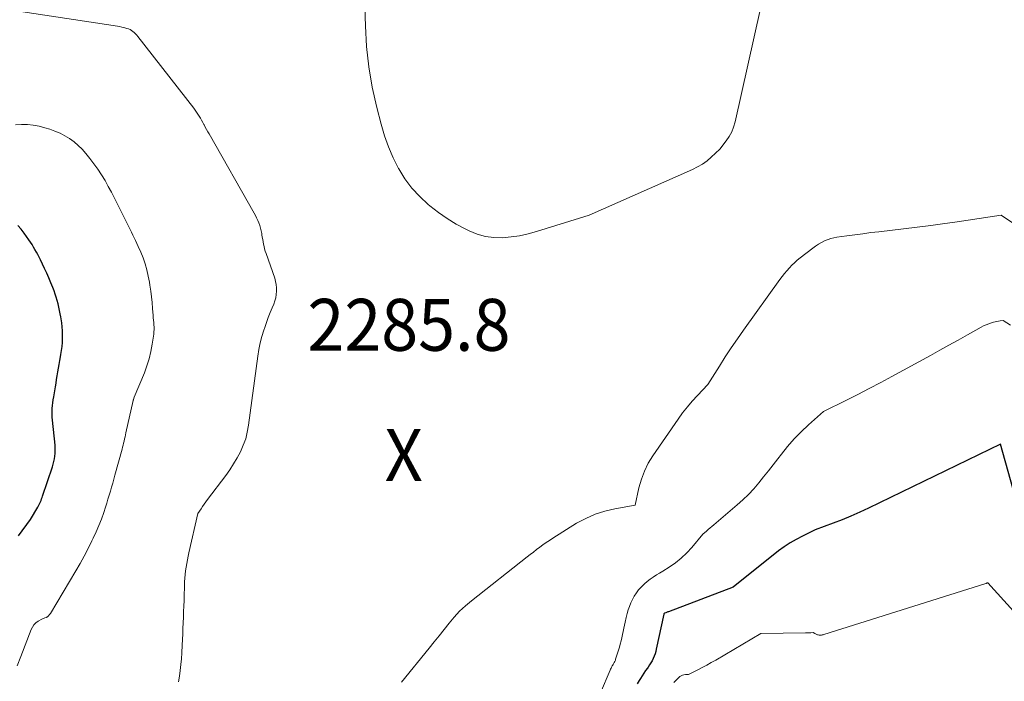
# Model space of a CAD drawing. Units: feet. Extents: x 1191672 to 1199299, y 7056370 to 7061370.
# Drawn here: x 1192600 to 1192790, y 7060934 to 7061062 of the extents above; entities that cross this region are included whole.
import ezdxf
from ezdxf.enums import TextEntityAlignment as Align

# ---------------------------------------------------------------- set-up
doc = ezdxf.new("R2010")
doc.units = ezdxf.units.FT
doc.header["$MEASUREMENT"] = 0
for name, color, linetype, lineweight in [('Level 44', 7, 'Continuous', 0), ('Level 45', 7, 'Continuous', 0), ('Level 46', 7, 'Continuous', 0)]:
    doc.layers.add(name, color=color, linetype=linetype, lineweight=lineweight)
doc.styles.add('Style-ENGINEERING', font='ENGINEERING.shx')

msp = doc.modelspace()

# ---------------------------------------------------------------- linework, layer by layer
at = {"layer": 'Level 44', "color": 32, "linetype": 'Continuous', "lineweight": 30, "elevation": 2280, "flags": 128}
for points in [[(1192607.43, 7060992.92), (1192607.54, 7060993.64), (1192607.65, 7060994.37), (1192607.77, 7060995.09), (1192607.9, 7060995.82), (1192608.04, 7060996.54), (1192608.13, 7060997.02), (1192608.26, 7060997.78), (1192608.36, 7060998.53), (1192608.43, 7060999.29), (1192608.47, 7061000.06), (1192608.47, 7061000.82), (1192608.45, 7061001.59), (1192608.38, 7061002.35), (1192608.29, 7061003.11), (1192608.12, 7061004.23), (1192608.01, 7061004.87), (1192607.89, 7061005.51), (1192607.75, 7061006.14), (1192607.6, 7061006.78), (1192607.43, 7061007.4), (1192607.25, 7061008.03), (1192607.04, 7061008.64), (1192606.82, 7061009.25), (1192606.56, 7061009.91), (1192606.19, 7061010.84), (1192605.8, 7061011.76), (1192605.39, 7061012.68), (1192604.97, 7061013.59), (1192604.17, 7061015.25), (1192603.92, 7061015.76), (1192603.67, 7061016.25), (1192603.41, 7061016.74), (1192603.14, 7061017.23), (1192602.86, 7061017.71), (1192602.57, 7061018.19), (1192602.26, 7061018.65), (1192601.94, 7061019.11), (1192601.04, 7061020.38), (1192600.46, 7061021.13), (1192599.84, 7061021.85)], [(1192599.98, 7060962.04), (1192602.3, 7060965.2), (1192603.67, 7060967.59), (1192603.81, 7060967.84), (1192603.95, 7060968.1), (1192604.07, 7060968.36), (1192604.19, 7060968.62), (1192604.3, 7060968.89), (1192604.41, 7060969.16), (1192604.51, 7060969.43), (1192604.6, 7060969.71), (1192606.52, 7060975.38), (1192606.67, 7060975.88), (1192606.8, 7060976.39), (1192606.91, 7060976.91), (1192606.99, 7060977.43), (1192607.04, 7060977.95), (1192607.06, 7060978.47), (1192607.05, 7060979), (1192607.01, 7060979.52), (1192606.5, 7060984.36), (1192606.46, 7060984.91), (1192606.44, 7060985.47), (1192606.44, 7060986.03), (1192606.47, 7060986.59), (1192606.52, 7060987.15), (1192606.59, 7060987.71), (1192606.66, 7060988.26), (1192606.75, 7060988.82), (1192607.07, 7060990.74), (1192607.19, 7060991.46), (1192607.31, 7060992.19), (1192607.43, 7060992.92)], [(1192795.5, 7060957.49), (1192789.25, 7060979.73), (1192763.79, 7060967.41), (1192762.11, 7060966.63), (1192760.42, 7060965.87), (1192758.71, 7060965.17), (1192756.98, 7060964.49), (1192753.51, 7060963.19), (1192751.06, 7060962.01), (1192749.86, 7060961.38), (1192748.7, 7060960.71), (1192747.58, 7060959.95), (1192746.49, 7060959.14), (1192737.72, 7060952.19), (1192725.26, 7060947.44), (1192725.13, 7060947.39), (1192725, 7060947.35), (1192724.87, 7060947.3), (1192724.74, 7060947.25), (1192724.49, 7060947.15), (1192724.44, 7060947.11), (1192724.4, 7060947.07), (1192724.38, 7060947.02), (1192724.37, 7060946.95), (1192722.91, 7060940.23), (1192722.8, 7060939.77), (1192722.66, 7060939.31), (1192722.5, 7060938.86), (1192722.31, 7060938.42), (1192722.1, 7060937.99), (1192721.87, 7060937.57), (1192721.62, 7060937.17), (1192721.35, 7060936.77), (1192721.2, 7060936.57), (1192720.84, 7060936.08), (1192720.5, 7060935.58), (1192720.16, 7060935.07), (1192719.84, 7060934.56), (1192719.61, 7060934.19), (1192719.2, 7060933.52)]]:
    msp.add_lwpolyline(points, dxfattribs=at)
at = {"layer": 'Level 45', "color": 32, "linetype": 'Continuous', "lineweight": 0, "flags": 128}
for points, elevation in [([(1192744.23, 7061069.22), (1192738.1, 7061041.82), (1192737.81, 7061040.84), (1192737.44, 7061039.9), (1192736.95, 7061039.02), (1192736.38, 7061038.18), (1192735.12, 7061036.55), (1192733.51, 7061035.05), (1192732.68, 7061034.35), (1192731.8, 7061033.71), (1192730.86, 7061033.16), (1192729.89, 7061032.67), (1192709.94, 7061023.88), (1192699.81, 7061020.69), (1192698.19, 7061020.24), (1192696.56, 7061019.88), (1192694.9, 7061019.65), (1192693.23, 7061019.49), (1192691.57, 7061019.54), (1192689.95, 7061019.74), (1192688.38, 7061020.2), (1192686.84, 7061020.82), (1192686.16, 7061021.16), (1192684.35, 7061022.14), (1192682.59, 7061023.2), (1192680.9, 7061024.38), (1192679.27, 7061025.63), (1192678.95, 7061025.89), (1192677.3, 7061027.42), (1192675.78, 7061029.05), (1192674.45, 7061030.85), (1192673.26, 7061032.76), (1192673.22, 7061032.84), (1192672.19, 7061034.9), (1192671.26, 7061037), (1192670.5, 7061039.17), (1192669.84, 7061041.38), (1192669.01, 7061044.63), (1192668.15, 7061048.52), (1192667.47, 7061052.43), (1192667.06, 7061056.38), (1192666.82, 7061060.36), (1192666.68, 7061065.74)], 2286), ([(1192630.79, 7060933.9), (1192630.98, 7060935.01), (1192631.13, 7060936.13), (1192631.25, 7060937.25), (1192631.35, 7060938.38), (1192631.43, 7060939.5), (1192631.51, 7060941.02), (1192631.56, 7060942.09), (1192631.62, 7060943.16), (1192631.66, 7060944.23), (1192631.71, 7060945.3), (1192631.75, 7060946.38), (1192631.79, 7060947.45), (1192631.83, 7060948.52), (1192631.87, 7060949.59), (1192631.99, 7060953.21), (1192632.03, 7060953.92), (1192632.09, 7060954.62), (1192632.17, 7060955.32), (1192632.27, 7060956.02), (1192632.4, 7060956.72), (1192632.53, 7060957.42), (1192632.67, 7060958.11), (1192632.82, 7060958.8), (1192634.56, 7060966.37), (1192635.16, 7060967.29), (1192635.46, 7060967.74), (1192635.77, 7060968.19), (1192636.09, 7060968.64), (1192636.41, 7060969.08), (1192639.91, 7060973.7), (1192640.69, 7060974.8), (1192641.43, 7060975.92), (1192642.11, 7060977.08), (1192642.75, 7060978.27), (1192643.29, 7060979.5), (1192643.75, 7060980.76), (1192644.07, 7060982.05), (1192644.32, 7060983.37), (1192646.1, 7060996.7), (1192646.31, 7060997.96), (1192646.56, 7060999.22), (1192646.89, 7061000.46), (1192647.26, 7061001.69), (1192647.43, 7061002.18), (1192647.76, 7061003.15), (1192648.11, 7061004.11), (1192648.49, 7061005.07), (1192648.87, 7061006.02), (1192649.17, 7061006.72), (1192649.38, 7061007.33), (1192649.55, 7061007.94), (1192649.66, 7061008.57), (1192649.72, 7061009.21), (1192649.71, 7061009.85), (1192649.66, 7061010.48), (1192649.53, 7061011.1), (1192649.35, 7061011.72), (1192647.69, 7061016.47), (1192647.54, 7061016.9), (1192647.41, 7061017.34), (1192647.3, 7061017.79), (1192647.21, 7061018.24), (1192647.12, 7061018.69), (1192647.04, 7061019.14), (1192646.96, 7061019.6), (1192646.89, 7061020.05), (1192646.85, 7061020.35), (1192646.75, 7061020.86), (1192646.63, 7061021.37), (1192646.48, 7061021.86), (1192646.3, 7061022.35), (1192646.09, 7061022.83), (1192645.87, 7061023.31), (1192645.63, 7061023.77), (1192645.38, 7061024.23), (1192636.69, 7061039.5), (1192636.44, 7061039.94), (1192636.2, 7061040.38), (1192635.96, 7061040.82), (1192635.73, 7061041.26), (1192635.69, 7061041.34), (1192635.47, 7061041.74), (1192635.25, 7061042.14), (1192635.02, 7061042.54), (1192634.79, 7061042.93), (1192634.54, 7061043.32), (1192634.29, 7061043.7), (1192634.02, 7061044.07), (1192633.75, 7061044.44), (1192622.96, 7061058.31), (1192622.75, 7061058.57), (1192622.52, 7061058.81), (1192622.27, 7061059.04), (1192622.02, 7061059.25), (1192621.74, 7061059.43), (1192621.46, 7061059.6), (1192621.16, 7061059.73), (1192620.84, 7061059.84), (1192620.67, 7061059.89), (1192620.26, 7061060), (1192619.85, 7061060.1), (1192619.44, 7061060.18), (1192619.02, 7061060.26), (1192600.8, 7061063.04)], 2284), ([(1192599.73, 7060937.02), (1192600.39, 7060938.82), (1192602.38, 7060943.98), (1192602.63, 7060944.47), (1192602.94, 7060944.91), (1192603.32, 7060945.28), (1192603.77, 7060945.59), (1192604.46, 7060945.99), (1192604.61, 7060946.07), (1192604.76, 7060946.14), (1192604.91, 7060946.2), (1192605.06, 7060946.25), (1192605.33, 7060946.34), (1192605.36, 7060946.35), (1192605.38, 7060946.36), (1192605.4, 7060946.37), (1192605.42, 7060946.38), (1192605.51, 7060946.42), (1192605.53, 7060946.43), (1192605.55, 7060946.45), (1192605.56, 7060946.46), (1192605.58, 7060946.48), (1192606.12, 7060947.09), (1192611.02, 7060955.33), (1192611.84, 7060956.74), (1192612.63, 7060958.17), (1192613.39, 7060959.61), (1192614.12, 7060961.07), (1192614.37, 7060961.58), (1192614.93, 7060962.8), (1192615.46, 7060964.04), (1192615.94, 7060965.3), (1192616.38, 7060966.57), (1192616.71, 7060967.61), (1192616.96, 7060968.37), (1192617.2, 7060969.14), (1192617.44, 7060969.9), (1192617.67, 7060970.67), (1192617.9, 7060971.43), (1192618.13, 7060972.2), (1192618.35, 7060972.97), (1192618.56, 7060973.74), (1192619.92, 7060978.74), (1192620.03, 7060979.14), (1192620.13, 7060979.53), (1192620.23, 7060979.93), (1192620.32, 7060980.33), (1192620.41, 7060980.72), (1192620.5, 7060981.12), (1192620.59, 7060981.52), (1192620.68, 7060981.92), (1192622.07, 7060988.12), (1192622.07, 7060988.14), (1192622.08, 7060988.16), (1192622.08, 7060988.18), (1192622.08, 7060988.2), (1192622.1, 7060988.28), (1192622.11, 7060988.3), (1192622.11, 7060988.32), (1192622.12, 7060988.34), (1192622.12, 7060988.36), (1192622.26, 7060988.8), (1192624.22, 7060993.49), (1192624.72, 7060994.83), (1192625.15, 7060996.19), (1192625.48, 7060997.58), (1192625.74, 7060998.99), (1192626.02, 7061000.94), (1192626.07, 7061001.39), (1192626.1, 7061001.83), (1192626.09, 7061002.28), (1192626.07, 7061002.73), (1192626.03, 7061003.18), (1192625.99, 7061003.63), (1192625.95, 7061004.08), (1192625.92, 7061004.53), (1192625.81, 7061005.88), (1192625.71, 7061007), (1192625.59, 7061008.12), (1192625.45, 7061009.23), (1192625.29, 7061010.35), (1192625.2, 7061010.93), (1192624.98, 7061012.12), (1192624.71, 7061013.3), (1192624.37, 7061014.45), (1192623.97, 7061015.6), (1192623.52, 7061016.72), (1192623.04, 7061017.84), (1192622.53, 7061018.94), (1192622, 7061020.03), (1192621.74, 7061020.55), (1192621.09, 7061021.83), (1192620.45, 7061023.12), (1192619.82, 7061024.4), (1192619.19, 7061025.7), (1192619.06, 7061025.94), (1192618.49, 7061027.11), (1192617.89, 7061028.26), (1192617.27, 7061029.4), (1192616.64, 7061030.53), (1192615.97, 7061031.64), (1192615.26, 7061032.72), (1192614.5, 7061033.77), (1192613.71, 7061034.79), (1192612.93, 7061035.75), (1192612.22, 7061036.54), (1192611.47, 7061037.29), (1192610.66, 7061037.97), (1192609.8, 7061038.6), (1192608.9, 7061039.15), (1192607.96, 7061039.65), (1192606.99, 7061040.06), (1192605.99, 7061040.41), (1192605.02, 7061040.71), (1192603.92, 7061040.99), (1192602.81, 7061041.2), (1192601.68, 7061041.31), (1192600.55, 7061041.35), (1192599.41, 7061041.27)], 2282), ([(1192801.92, 7061015.43), (1192789.39, 7061023.86), (1192780.88, 7061022.58), (1192779.49, 7061022.38), (1192778.1, 7061022.18), (1192776.7, 7061022), (1192775.3, 7061021.82), (1192765.83, 7061020.67), (1192764.28, 7061020.48), (1192762.73, 7061020.28), (1192761.18, 7061020.08), (1192759.63, 7061019.88), (1192757.68, 7061019.62), (1192757.11, 7061019.51), (1192756.56, 7061019.38), (1192756.02, 7061019.19), (1192755.48, 7061018.97), (1192755.33, 7061018.9), (1192754.74, 7061018.6), (1192754.17, 7061018.28), (1192753.61, 7061017.91), (1192753.08, 7061017.52), (1192750.64, 7061015.62), (1192750.09, 7061015.16), (1192749.55, 7061014.69), (1192749.04, 7061014.2), (1192748.55, 7061013.68), (1192748.07, 7061013.15), (1192747.61, 7061012.6), (1192747.17, 7061012.04), (1192746.75, 7061011.46), (1192739.74, 7061001.7), (1192738.54, 7060999.99), (1192737.36, 7060998.27), (1192736.21, 7060996.53), (1192735.08, 7060994.78), (1192732.86, 7060991.25), (1192730.83, 7060989.11), (1192729.84, 7060988.02), (1192728.89, 7060986.9), (1192727.98, 7060985.73), (1192727.12, 7060984.54), (1192722.25, 7060977.5), (1192721.36, 7060976.04), (1192720.6, 7060974.54), (1192720.03, 7060972.95), (1192719.57, 7060971.31), (1192718.85, 7060967.95), (1192714.9, 7060967.27), (1192712.97, 7060966.82), (1192711.09, 7060966.23), (1192709.29, 7060965.42), (1192707.55, 7060964.47), (1192702.97, 7060961.6), (1192702.32, 7060961.19), (1192701.69, 7060960.76), (1192701.06, 7060960.32), (1192700.45, 7060959.86), (1192699.84, 7060959.4), (1192699.23, 7060958.93), (1192698.62, 7060958.46), (1192698.02, 7060957.98), (1192687.29, 7060949.54), (1192686.12, 7060948.55), (1192685, 7060947.51), (1192683.96, 7060946.39), (1192682.96, 7060945.22), (1192682, 7060944.02), (1192681.04, 7060942.81), (1192680.07, 7060941.62), (1192679.1, 7060940.42), (1192673.76, 7060933.85)], 2284), ([(1192791.18, 7061002.65), (1192789.79, 7061003.58), (1192789.16, 7061003.49), (1192788.85, 7061003.43), (1192788.54, 7061003.37), (1192788.23, 7061003.3), (1192787.93, 7061003.22), (1192787.5, 7061003.09), (1192786.99, 7061002.92), (1192786.49, 7061002.73), (1192786, 7061002.51), (1192785.53, 7061002.26), (1192782.9, 7061000.79), (1192781.11, 7060999.79), (1192779.32, 7060998.8), (1192777.53, 7060997.81), (1192775.74, 7060996.83), (1192768.33, 7060992.78), (1192766.16, 7060991.61), (1192763.97, 7060990.46), (1192761.78, 7060989.32), (1192759.58, 7060988.21), (1192755.16, 7060986), (1192752.25, 7060983.44), (1192750.84, 7060982.12), (1192749.48, 7060980.75), (1192748.21, 7060979.29), (1192747.01, 7060977.78), (1192746.35, 7060976.91), (1192745.45, 7060975.73), (1192744.53, 7060974.56), (1192743.6, 7060973.4), (1192742.66, 7060972.25), (1192741.68, 7060971.13), (1192740.66, 7060970.05), (1192739.6, 7060969.02), (1192738.49, 7060968.03), (1192733.99, 7060964.18), (1192733.64, 7060963.88), (1192733.29, 7060963.58), (1192732.93, 7060963.28), (1192732.58, 7060962.98), (1192731.88, 7060962.38), (1192729.75, 7060959.82), (1192728.77, 7060958.75), (1192727.73, 7060957.75), (1192726.59, 7060956.87), (1192725.4, 7060956.05), (1192724.14, 7060955.28), (1192723.53, 7060954.89), (1192722.92, 7060954.51), (1192722.32, 7060954.11), (1192721.72, 7060953.71), (1192721.15, 7060953.28), (1192720.6, 7060952.82), (1192720.09, 7060952.32), (1192719.61, 7060951.78), (1192719.5, 7060951.65), (1192719.06, 7060951.07), (1192718.65, 7060950.46), (1192718.3, 7060949.82), (1192717.98, 7060949.15), (1192717.71, 7060948.47), (1192717.47, 7060947.77), (1192717.26, 7060947.06), (1192717.09, 7060946.34), (1192716.91, 7060945.45), (1192716.78, 7060944.84), (1192716.65, 7060944.24), (1192716.53, 7060943.63), (1192716.4, 7060943.02), (1192716.27, 7060942.41), (1192716.12, 7060941.81), (1192715.96, 7060941.21), (1192715.79, 7060940.62), (1192715.07, 7060938.27), (1192715.01, 7060938.12), (1192714.95, 7060937.97), (1192714.88, 7060937.82), (1192714.81, 7060937.67), (1192714.72, 7060937.53), (1192714.64, 7060937.39), (1192714.56, 7060937.24), (1192714.48, 7060937.1), (1192714.41, 7060936.98), (1192714.29, 7060936.78), (1192714.18, 7060936.57), (1192714.08, 7060936.36), (1192713.99, 7060936.15), (1192712.15, 7060931.83)], 2282), ([(1192797.34, 7060941.38), (1192786.82, 7060953.02), (1192786.68, 7060952.97), (1192786.61, 7060952.94), (1192786.54, 7060952.92), (1192786.47, 7060952.9), (1192786.4, 7060952.87), (1192755.21, 7060943.03), (1192755.06, 7060942.99), (1192754.91, 7060942.96), (1192754.75, 7060942.93), (1192754.59, 7060942.91), (1192754.57, 7060942.91), (1192754.42, 7060942.91), (1192754.28, 7060942.92), (1192754.13, 7060942.95), (1192753.99, 7060942.99), (1192753.85, 7060943.04), (1192753.72, 7060943.1), (1192753.59, 7060943.17), (1192753.46, 7060943.24), (1192753.17, 7060943.41), (1192752.68, 7060943.39), (1192752.43, 7060943.38), (1192752.18, 7060943.37), (1192751.94, 7060943.37), (1192751.69, 7060943.36), (1192743.05, 7060943.24), (1192734.36, 7060938.12), (1192733.5, 7060937.63), (1192732.64, 7060937.15), (1192731.77, 7060936.69), (1192730.89, 7060936.23), (1192729.13, 7060935.35), (1192728.53, 7060935.34), (1192728.24, 7060935.3), (1192727.96, 7060935.22), (1192727.71, 7060935.09), (1192727.47, 7060934.93), (1192727.06, 7060934.58), (1192726.65, 7060934.19), (1192726.26, 7060933.78)], 2278)]:
    msp.add_lwpolyline(points, dxfattribs=dict(at, elevation=elevation))

# ---------------------------------------------------------------- texts
at = {"layer": 'Level 46', "color": 32, "linetype": 'Continuous', "lineweight": 0, "style": 'Style-ENGINEERING', "width": 0.94}
for s, p in [('2285.8', (1192675.22, 7061002.72, 2285.83)), ('X', (1192674.22, 7060977.62, 2285.83))]:
    msp.add_text(s, height=10, dxfattribs=at).set_placement(p, align=Align.MIDDLE_CENTER)

doc.saveas('drawing.dxf')
